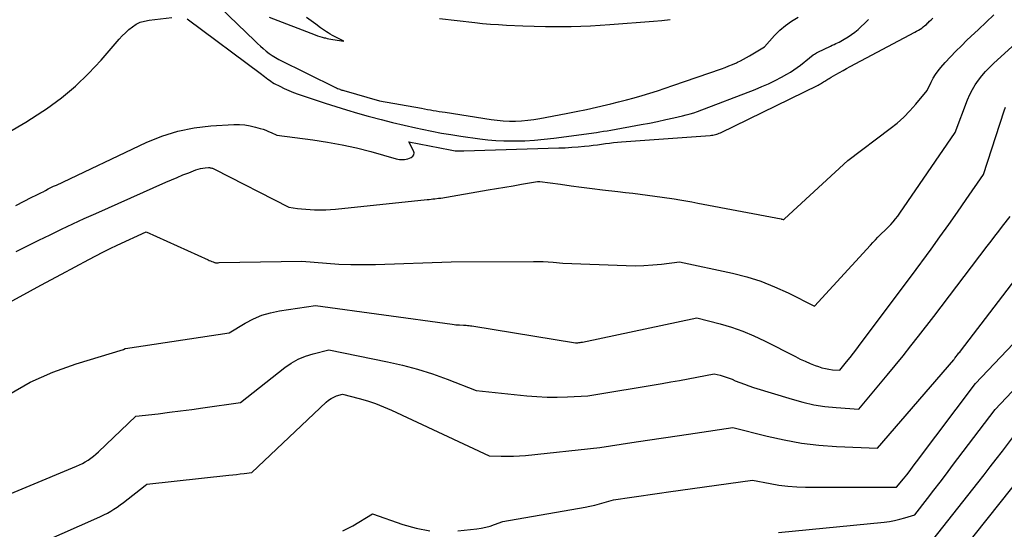
# Model space of a CAD drawing. Units: inches. Extents: x 2617418 to 2620312, y 1493868 to 1496524.
# Drawn here: x 2618901 to 2618986, y 1494624 to 1494668 of the extents above; entities that cross this region are included whole.
import ezdxf

# ---------------------------------------------------------------- set-up
doc = ezdxf.new("R2010")
doc.units = ezdxf.units.IN
doc.header["$MEASUREMENT"] = 0
doc.layers.add('Tile_2735_14_NE_contour_2ft', color=212, linetype='Continuous')

msp = doc.modelspace()

# ---------------------------------------------------------------- linework, layer by layer
at = {"layer": 'Tile_2735_14_NE_contour_2ft'}
for points in [[(2618900.963, 1494647.851, 8304), (2618901.938, 1494648.339, 8304), (2618902.916, 1494648.822, 8304), (2618903.895, 1494649.302, 8304), (2618904.877, 1494649.775, 8304), (2618905.864, 1494650.24, 8304), (2618906.854, 1494650.696, 8304), (2618907.848, 1494651.144, 8304), (2618913.909, 1494653.84, 8304), (2618914.402, 1494654.055, 8304), (2618914.897, 1494654.265, 8304), (2618915.395, 1494654.469, 8304), (2618915.894, 1494654.669, 8304), (2618916.497, 1494654.905, 8304), (2618916.699, 1494654.972, 8304), (2618916.903, 1494655.028, 8304), (2618917.112, 1494655.063, 8304), (2618917.323, 1494655.086, 8304), (2618917.617, 1494655.103, 8304), (2618917.684, 1494655.103, 8304), (2618917.749, 1494655.099, 8304), (2618917.814, 1494655.087, 8304), (2618917.878, 1494655.07, 8304), (2618917.941, 1494655.048, 8304), (2618918.003, 1494655.023, 8304), (2618918.064, 1494654.996, 8304), (2618918.125, 1494654.968, 8304), (2618924.56, 1494651.68, 8304), (2618925.296, 1494651.582, 8304), (2618925.665, 1494651.538, 8304), (2618926.034, 1494651.501, 8304), (2618926.403, 1494651.475, 8304), (2618926.774, 1494651.456, 8304), (2618926.888, 1494651.452, 8304), (2618927.315, 1494651.446, 8304), (2618927.743, 1494651.451, 8304), (2618928.169, 1494651.475, 8304), (2618928.595, 1494651.511, 8304), (2618936.535, 1494652.342, 8304), (2618936.699, 1494652.359, 8304), (2618936.864, 1494652.377, 8304), (2618937.028, 1494652.395, 8304), (2618937.192, 1494652.413, 8304), (2618937.52, 1494652.45, 8304), (2618937.633, 1494652.458, 8304), (2618937.651, 1494652.46, 8304), (2618937.67, 1494652.462, 8304), (2618937.689, 1494652.465, 8304), (2618937.707, 1494652.468, 8304), (2618941.818, 1494653.177, 8304), (2618942.534, 1494653.3, 8304), (2618943.25, 1494653.422, 8304), (2618943.966, 1494653.544, 8304), (2618944.683, 1494653.665, 8304), (2618946.082, 1494653.901, 8304), (2618946.099, 1494653.903, 8304), (2618946.115, 1494653.905, 8304), (2618946.132, 1494653.906, 8304), (2618946.149, 1494653.908, 8304), (2618946.216, 1494653.911, 8304), (2618946.233, 1494653.911, 8304), (2618946.25, 1494653.911, 8304), (2618946.267, 1494653.91, 8304), (2618946.284, 1494653.908, 8304), (2618948.066, 1494653.661, 8304), (2618948.975, 1494653.539, 8304), (2618949.883, 1494653.42, 8304), (2618950.793, 1494653.307, 8304), (2618951.703, 1494653.198, 8304), (2618953.039, 1494653.043, 8304), (2618953.676, 1494652.967, 8304), (2618954.314, 1494652.89, 8304), (2618954.951, 1494652.809, 8304), (2618955.587, 1494652.727, 8304), (2618956.86, 1494652.56, 8304), (2618957.89, 1494652.395, 8304), (2618958.404, 1494652.311, 8304), (2618958.918, 1494652.223, 8304), (2618959.432, 1494652.131, 8304), (2618959.944, 1494652.036, 8304), (2618967.164, 1494650.665, 8304), (2618967.181, 1494650.661, 8304), (2618967.199, 1494650.658, 8304), (2618967.217, 1494650.654, 8304), (2618967.235, 1494650.65, 8304), (2618967.341, 1494650.627, 8304), (2618967.39, 1494650.61, 8304), (2618967.442, 1494650.661, 8304), (2618972.94, 1494655.73, 8304), (2618976.604, 1494658.485, 8304), (2618977.201, 1494658.968, 8304), (2618977.773, 1494659.478, 8304), (2618978.308, 1494660.027, 8304), (2618978.818, 1494660.601, 8304), (2618979.8, 1494661.79, 8304), (2618980.136, 1494662.495, 8304), (2618980.317, 1494662.838, 8304), (2618980.517, 1494663.169, 8304), (2618980.744, 1494663.482, 8304), (2618980.99, 1494663.782, 8304), (2618981.364, 1494664.203, 8304), (2618981.817, 1494664.698, 8304), (2618982.279, 1494665.186, 8304), (2618982.754, 1494665.66, 8304), (2618983.237, 1494666.126, 8304), (2618983.586, 1494666.452, 8304), (2618984.249, 1494667.075, 8304), (2618984.912, 1494667.7, 8304), (2618985.573, 1494668.326, 8304)], [(2618918.602, 1494668.972, 8298), (2618921.613, 1494666.071, 8298), (2618921.852, 1494665.846, 8298), (2618922.094, 1494665.623, 8298), (2618922.341, 1494665.406, 8298), (2618922.591, 1494665.193, 8298), (2618922.849, 1494664.991, 8298), (2618923.116, 1494664.803, 8298), (2618923.396, 1494664.634, 8298), (2618923.684, 1494664.478, 8298), (2618928.594, 1494662.042, 8298), (2618928.685, 1494661.998, 8298), (2618928.776, 1494661.958, 8298), (2618928.87, 1494661.92, 8298), (2618928.964, 1494661.885, 8298), (2618929.007, 1494661.87, 8298), (2618929.081, 1494661.845, 8298), (2618929.155, 1494661.821, 8298), (2618929.229, 1494661.798, 8298), (2618929.303, 1494661.776, 8298), (2618932.4, 1494660.89, 8298), (2618936.034, 1494660.24, 8298), (2618936.29, 1494660.195, 8298), (2618936.545, 1494660.15, 8298), (2618936.801, 1494660.105, 8298), (2618937.057, 1494660.061, 8298), (2618937.312, 1494660.018, 8298), (2618937.568, 1494659.976, 8298), (2618937.824, 1494659.935, 8298), (2618938.08, 1494659.894, 8298), (2618942.059, 1494659.276, 8298), (2618942.585, 1494659.209, 8298), (2618943.112, 1494659.159, 8298), (2618943.641, 1494659.138, 8298), (2618944.17, 1494659.135, 8298), (2618944.7, 1494659.16, 8298), (2618945.227, 1494659.202, 8298), (2618945.752, 1494659.271, 8298), (2618946.275, 1494659.357, 8298), (2618948.558, 1494659.793, 8298), (2618949.431, 1494659.966, 8298), (2618950.303, 1494660.146, 8298), (2618951.172, 1494660.338, 8298), (2618952.04, 1494660.537, 8298), (2618952.408, 1494660.624, 8298), (2618953.089, 1494660.791, 8298), (2618953.768, 1494660.966, 8298), (2618954.444, 1494661.153, 8298), (2618955.118, 1494661.347, 8298), (2618955.789, 1494661.552, 8298), (2618956.458, 1494661.762, 8298), (2618957.124, 1494661.982, 8298), (2618957.789, 1494662.206, 8298), (2618961.985, 1494663.657, 8298), (2618962.314, 1494663.776, 8298), (2618962.64, 1494663.902, 8298), (2618962.963, 1494664.036, 8298), (2618963.284, 1494664.176, 8298), (2618963.395, 1494664.227, 8298), (2618963.655, 1494664.352, 8298), (2618963.912, 1494664.483, 8298), (2618964.164, 1494664.624, 8298), (2618964.412, 1494664.77, 8298), (2618965.71, 1494665.57, 8298), (2618966.587, 1494666.54, 8298), (2618967.047, 1494666.999, 8298), (2618967.534, 1494667.421, 8298), (2618968.062, 1494667.791, 8298), (2618968.618, 1494668.126, 8298)], [(2618900.256, 1494658.133, 8300), (2618901.783, 1494659.037, 8300), (2618903.281, 1494659.994, 8300), (2618903.592, 1494660.204, 8300), (2618904.87, 1494661.143, 8300), (2618906.092, 1494662.145, 8300), (2618907.229, 1494663.242, 8300), (2618908.311, 1494664.402, 8300), (2618909.867, 1494666.211, 8300), (2618910.136, 1494666.505, 8300), (2618910.417, 1494666.786, 8300), (2618910.715, 1494667.049, 8300), (2618911.024, 1494667.299, 8300), (2618911.355, 1494667.51, 8300), (2618911.701, 1494667.682, 8300), (2618912.07, 1494667.796, 8300), (2618912.455, 1494667.872, 8300), (2618914.439, 1494668.097, 8300)], [(2618900.92, 1494651.83, 8302), (2618902.322, 1494652.541, 8302), (2618902.442, 1494652.602, 8302), (2618902.562, 1494652.662, 8302), (2618902.682, 1494652.722, 8302), (2618902.803, 1494652.781, 8302), (2618902.923, 1494652.841, 8302), (2618903.043, 1494652.901, 8302), (2618903.163, 1494652.962, 8302), (2618903.282, 1494653.024, 8302), (2618903.505, 1494653.139, 8302), (2618903.736, 1494653.258, 8302), (2618903.968, 1494653.374, 8302), (2618904.202, 1494653.488, 8302), (2618904.436, 1494653.601, 8302), (2618912.202, 1494657.283, 8302), (2618913.555, 1494657.831, 8302), (2618914.936, 1494658.269, 8302), (2618916.358, 1494658.545, 8302), (2618917.808, 1494658.712, 8302), (2618919.806, 1494658.824, 8302), (2618920.276, 1494658.827, 8302), (2618920.742, 1494658.799, 8302), (2618921.204, 1494658.724, 8302), (2618921.661, 1494658.618, 8302), (2618922.073, 1494658.501, 8302), (2618922.32, 1494658.425, 8302), (2618922.564, 1494658.34, 8302), (2618922.804, 1494658.244, 8302), (2618923.041, 1494658.14, 8302), (2618923.51, 1494657.92, 8302), (2618926.637, 1494657.51, 8302), (2618927.903, 1494657.317, 8302), (2618929.162, 1494657.089, 8302), (2618930.41, 1494656.806, 8302), (2618931.65, 1494656.489, 8302), (2618933.835, 1494655.879, 8302), (2618933.979, 1494655.846, 8302), (2618934.123, 1494655.821, 8302), (2618934.27, 1494655.808, 8302), (2618934.417, 1494655.804, 8302), (2618934.564, 1494655.814, 8302), (2618934.709, 1494655.835, 8302), (2618934.851, 1494655.87, 8302), (2618934.99, 1494655.916, 8302), (2618935.146, 1494655.977, 8302), (2618935.289, 1494656.088, 8302), (2618935.381, 1494656.217, 8302), (2618935.394, 1494656.375, 8302), (2618935.355, 1494656.552, 8302), (2618934.93, 1494657.33, 8302), (2618938.504, 1494656.635, 8302), (2618938.653, 1494656.609, 8302), (2618938.803, 1494656.588, 8302), (2618938.954, 1494656.573, 8302), (2618939.105, 1494656.562, 8302), (2618939.256, 1494656.557, 8302), (2618939.408, 1494656.554, 8302), (2618939.56, 1494656.554, 8302), (2618939.711, 1494656.557, 8302), (2618947.918, 1494656.809, 8302), (2618948.476, 1494656.832, 8302), (2618949.033, 1494656.864, 8302), (2618949.589, 1494656.908, 8302), (2618950.144, 1494656.96, 8302), (2618950.552, 1494657.003, 8302), (2618950.903, 1494657.043, 8302), (2618951.254, 1494657.085, 8302), (2618951.604, 1494657.131, 8302), (2618951.954, 1494657.18, 8302), (2618952.304, 1494657.228, 8302), (2618952.655, 1494657.27, 8302), (2618953.006, 1494657.304, 8302), (2618953.358, 1494657.334, 8302), (2618961.019, 1494657.891, 8302), (2618961.134, 1494657.903, 8302), (2618961.248, 1494657.918, 8302), (2618961.361, 1494657.939, 8302), (2618961.473, 1494657.965, 8302), (2618961.584, 1494657.997, 8302), (2618961.693, 1494658.033, 8302), (2618961.8, 1494658.076, 8302), (2618961.905, 1494658.123, 8302), (2618970.357, 1494662.253, 8302), (2618970.455, 1494662.302, 8302), (2618970.553, 1494662.353, 8302), (2618970.649, 1494662.406, 8302), (2618970.744, 1494662.461, 8302), (2618970.839, 1494662.517, 8302), (2618970.932, 1494662.575, 8302), (2618971.025, 1494662.634, 8302), (2618971.117, 1494662.695, 8302), (2618971.208, 1494662.756, 8302), (2618971.301, 1494662.816, 8302), (2618971.394, 1494662.873, 8302), (2618971.488, 1494662.93, 8302), (2618971.906, 1494663.176, 8302), (2618972.211, 1494663.352, 8302), (2618972.517, 1494663.526, 8302), (2618972.826, 1494663.696, 8302), (2618973.136, 1494663.862, 8302), (2618978.734, 1494666.82, 8302), (2618978.885, 1494666.904, 8302), (2618979.034, 1494666.991, 8302), (2618979.179, 1494667.085, 8302), (2618979.322, 1494667.183, 8302), (2618979.46, 1494667.286, 8302), (2618979.595, 1494667.393, 8302), (2618979.725, 1494667.507, 8302), (2618979.852, 1494667.624, 8302), (2618979.874, 1494667.645, 8302), (2618980.01, 1494667.776, 8302), (2618980.146, 1494667.906, 8302), (2618980.282, 1494668.037, 8302)], [(2618915.77, 1494667.98, 8300), (2618922.188, 1494663.189, 8300), (2618922.325, 1494663.087, 8300), (2618922.461, 1494662.983, 8300), (2618922.596, 1494662.879, 8300), (2618922.731, 1494662.774, 8300), (2618922.868, 1494662.672, 8300), (2618923.007, 1494662.575, 8300), (2618923.152, 1494662.485, 8300), (2618923.299, 1494662.4, 8300), (2618923.764, 1494662.147, 8300), (2618924.151, 1494661.95, 8300), (2618924.544, 1494661.767, 8300), (2618924.946, 1494661.605, 8300), (2618925.354, 1494661.458, 8300), (2618927.696, 1494660.682, 8300), (2618928.623, 1494660.384, 8300), (2618929.553, 1494660.096, 8300), (2618930.487, 1494659.824, 8300), (2618931.424, 1494659.562, 8300), (2618931.539, 1494659.531, 8300), (2618932.537, 1494659.269, 8300), (2618933.538, 1494659.017, 8300), (2618934.542, 1494658.779, 8300), (2618935.549, 1494658.55, 8300), (2618936.093, 1494658.43, 8300), (2618936.923, 1494658.258, 8300), (2618937.754, 1494658.099, 8300), (2618938.589, 1494657.959, 8300), (2618939.427, 1494657.832, 8300), (2618941.073, 1494657.603, 8300), (2618941.768, 1494657.521, 8300), (2618942.464, 1494657.46, 8300), (2618943.163, 1494657.428, 8300), (2618943.863, 1494657.416, 8300), (2618944.138, 1494657.418, 8300), (2618944.976, 1494657.439, 8300), (2618945.812, 1494657.481, 8300), (2618946.645, 1494657.556, 8300), (2618947.478, 1494657.653, 8300), (2618951.167, 1494658.156, 8300), (2618951.483, 1494658.201, 8300), (2618951.799, 1494658.249, 8300), (2618952.113, 1494658.301, 8300), (2618952.427, 1494658.356, 8300), (2618955.055, 1494658.834, 8300), (2618955.763, 1494658.968, 8300), (2618956.47, 1494659.108, 8300), (2618957.175, 1494659.257, 8300), (2618957.879, 1494659.411, 8300), (2618958.626, 1494659.581, 8300), (2618958.954, 1494659.662, 8300), (2618959.279, 1494659.753, 8300), (2618959.599, 1494659.858, 8300), (2618959.917, 1494659.971, 8300), (2618964.915, 1494661.879, 8300), (2618965.495, 1494662.114, 8300), (2618966.068, 1494662.365, 8300), (2618966.631, 1494662.638, 8300), (2618967.187, 1494662.927, 8300), (2618967.657, 1494663.184, 8300), (2618967.966, 1494663.365, 8300), (2618968.268, 1494663.556, 8300), (2618968.559, 1494663.764, 8300), (2618968.843, 1494663.984, 8300), (2618969.62, 1494664.62, 8300), (2618969.939, 1494664.858, 8300), (2618970.034, 1494664.924, 8300), (2618970.131, 1494664.987, 8300), (2618970.232, 1494665.044, 8300), (2618970.335, 1494665.098, 8300), (2618971.436, 1494665.631, 8300), (2618971.585, 1494665.702, 8300), (2618971.735, 1494665.772, 8300), (2618971.886, 1494665.841, 8300), (2618972.036, 1494665.908, 8300), (2618972.186, 1494665.978, 8300), (2618972.334, 1494666.052, 8300), (2618972.478, 1494666.132, 8300), (2618972.62, 1494666.217, 8300), (2618972.956, 1494666.425, 8300), (2618973.258, 1494666.626, 8300), (2618973.549, 1494666.84, 8300), (2618973.826, 1494667.072, 8300), (2618974.093, 1494667.316, 8300), (2618974.376, 1494667.592, 8300), (2618974.548, 1494667.762, 8300), (2618974.719, 1494667.935, 8300)], [(2618922.86, 1494668.136, 8296), (2618926.837, 1494666.597, 8296), (2618927.032, 1494666.526, 8296), (2618927.228, 1494666.459, 8296), (2618927.427, 1494666.401, 8296), (2618927.627, 1494666.347, 8296), (2618927.716, 1494666.325, 8296), (2618927.873, 1494666.288, 8296), (2618928.031, 1494666.254, 8296), (2618928.19, 1494666.224, 8296), (2618928.35, 1494666.198, 8296), (2618929.32, 1494666.05, 8296), (2618928.5, 1494666.459, 8296), (2618928.321, 1494666.553, 8296), (2618928.144, 1494666.653, 8296), (2618927.972, 1494666.76, 8296), (2618927.803, 1494666.872, 8296), (2618927.304, 1494667.219, 8296), (2618926.889, 1494667.513, 8296), (2618926.478, 1494667.81, 8296), (2618926.072, 1494668.113, 8296)], [(2618937.605, 1494668.024, 8296), (2618940.638, 1494667.667, 8296), (2618941.325, 1494667.593, 8296), (2618942.013, 1494667.53, 8296), (2618942.702, 1494667.481, 8296), (2618943.392, 1494667.443, 8296), (2618944.812, 1494667.378, 8296), (2618945.785, 1494667.343, 8296), (2618946.758, 1494667.321, 8296), (2618947.731, 1494667.319, 8296), (2618948.704, 1494667.328, 8296), (2618948.976, 1494667.334, 8296), (2618949.813, 1494667.358, 8296), (2618950.65, 1494667.39, 8296), (2618951.486, 1494667.437, 8296), (2618952.321, 1494667.492, 8296), (2618956.105, 1494667.774, 8296), (2618956.828, 1494667.838, 8296), (2618957.548, 1494667.915, 8296)], [(2618899.53, 1494642.987, 8306), (2618901.308, 1494643.965, 8306), (2618903.09, 1494644.935, 8306), (2618904.876, 1494645.898, 8306), (2618907.237, 1494647.163, 8306), (2618907.848, 1494647.484, 8306), (2618908.463, 1494647.798, 8306), (2618909.083, 1494648.101, 8306), (2618909.706, 1494648.397, 8306), (2618912.21, 1494649.56, 8306), (2618917.568, 1494647.124, 8306), (2618917.674, 1494647.077, 8306), (2618917.78, 1494647.032, 8306), (2618917.888, 1494646.988, 8306), (2618917.996, 1494646.946, 8306), (2618918.111, 1494646.903, 8306), (2618918.162, 1494646.886, 8306), (2618918.214, 1494646.873, 8306), (2618918.267, 1494646.866, 8306), (2618918.321, 1494646.862, 8306), (2618918.43, 1494646.86, 8306), (2618918.52, 1494646.894, 8306), (2618925.69, 1494647, 8306), (2618927.812, 1494646.826, 8306), (2618928.873, 1494646.758, 8306), (2618929.935, 1494646.715, 8306), (2618930.998, 1494646.709, 8306), (2618932.061, 1494646.728, 8306), (2618938.59, 1494646.96, 8306), (2618945.721, 1494646.99, 8306), (2618946.146, 1494646.986, 8306), (2618946.572, 1494646.974, 8306), (2618946.996, 1494646.952, 8306), (2618947.421, 1494646.922, 8306), (2618948.27, 1494646.85, 8306), (2618953.745, 1494646.628, 8306), (2618954.516, 1494646.616, 8306), (2618955.285, 1494646.628, 8306), (2618956.052, 1494646.678, 8306), (2618956.819, 1494646.753, 8306), (2618958.35, 1494646.94, 8306), (2618962.948, 1494645.958, 8306), (2618964.187, 1494645.643, 8306), (2618965.405, 1494645.267, 8306), (2618966.59, 1494644.8, 8306), (2618967.754, 1494644.271, 8306), (2618970.05, 1494643.12, 8306), (2618974.889, 1494648.398, 8306), (2618975.104, 1494648.628, 8306), (2618975.321, 1494648.857, 8306), (2618975.541, 1494649.083, 8306), (2618975.763, 1494649.306, 8306), (2618976.21, 1494649.75, 8306), (2618976.647, 1494650.197, 8306), (2618976.859, 1494650.425, 8306), (2618977.063, 1494650.66, 8306), (2618977.254, 1494650.906, 8306), (2618977.437, 1494651.159, 8306), (2618982.23, 1494658.15, 8306), (2618983.297, 1494660.974, 8306), (2618983.489, 1494661.422, 8306), (2618983.705, 1494661.856, 8306), (2618983.957, 1494662.27, 8306), (2618984.234, 1494662.671, 8306), (2618984.539, 1494663.052, 8306), (2618984.858, 1494663.422, 8306), (2618985.195, 1494663.774, 8306), (2618985.546, 1494664.114, 8306), (2618987.47, 1494665.88, 8306)], [(2618900.334, 1494635.479, 8308), (2618902.183, 1494636.539, 8308), (2618904.133, 1494637.4, 8308), (2618906.15, 1494638.13, 8308), (2618910.259, 1494639.376, 8308), (2618910.38, 1494639.45, 8308), (2618910.418, 1494639.455, 8308), (2618919.4, 1494640.81, 8308), (2618920.778, 1494641.646, 8308), (2618921.484, 1494642.017, 8308), (2618922.211, 1494642.329, 8308), (2618922.971, 1494642.552, 8308), (2618923.751, 1494642.715, 8308), (2618926.86, 1494643.17, 8308), (2618938.693, 1494641.546, 8308), (2618938.853, 1494641.526, 8308), (2618939.014, 1494641.509, 8308), (2618939.175, 1494641.496, 8308), (2618939.337, 1494641.486, 8308), (2618939.66, 1494641.47, 8308), (2618939.904, 1494641.456, 8308), (2618940.026, 1494641.448, 8308), (2618940.147, 1494641.436, 8308), (2618940.268, 1494641.421, 8308), (2618940.389, 1494641.403, 8308), (2618949.36, 1494639.94, 8308), (2618949.562, 1494639.955, 8308), (2618949.663, 1494639.965, 8308), (2618949.763, 1494639.977, 8308), (2618949.863, 1494639.994, 8308), (2618949.962, 1494640.013, 8308), (2618959.86, 1494642.11, 8308), (2618961.872, 1494641.588, 8308), (2618962.866, 1494641.295, 8308), (2618963.843, 1494640.959, 8308), (2618964.796, 1494640.558, 8308), (2618965.733, 1494640.115, 8308), (2618968.392, 1494638.746, 8308), (2618968.813, 1494638.539, 8308), (2618969.237, 1494638.343, 8308), (2618969.669, 1494638.161, 8308), (2618970.105, 1494637.991, 8308), (2618970.397, 1494637.882, 8308), (2618970.693, 1494637.785, 8308), (2618970.993, 1494637.706, 8308), (2618971.298, 1494637.653, 8308), (2618971.607, 1494637.617, 8308), (2618972.23, 1494637.57, 8308), (2618972.829, 1494638.31, 8308), (2618973.126, 1494638.682, 8308), (2618973.421, 1494639.056, 8308), (2618973.711, 1494639.433, 8308), (2618973.999, 1494639.812, 8308), (2618978.43, 1494645.73, 8308), (2618980.131, 1494648.041, 8308), (2618980.906, 1494649.106, 8308), (2618981.674, 1494650.176, 8308), (2618982.431, 1494651.253, 8308), (2618983.181, 1494652.336, 8308), (2618984.67, 1494654.51, 8308), (2618986.469, 1494660.034, 8308), (2618986.58, 1494660.332, 8308)], [(2618897.09, 1494625.49, 8310), (2618906.182, 1494629.263, 8310), (2618906.441, 1494629.379, 8310), (2618906.696, 1494629.504, 8310), (2618906.942, 1494629.644, 8310), (2618907.184, 1494629.792, 8310), (2618907.418, 1494629.954, 8310), (2618907.645, 1494630.124, 8310), (2618907.862, 1494630.306, 8310), (2618908.073, 1494630.496, 8310), (2618911.32, 1494633.58, 8310), (2618913.256, 1494633.809, 8310), (2618914.224, 1494633.927, 8310), (2618915.191, 1494634.049, 8310), (2618916.157, 1494634.178, 8310), (2618917.123, 1494634.311, 8310), (2618920.37, 1494634.77, 8310), (2618924.198, 1494637.795, 8310), (2618924.77, 1494638.189, 8310), (2618925.367, 1494638.531, 8310), (2618926.003, 1494638.793, 8310), (2618926.665, 1494639.003, 8310), (2618928.03, 1494639.34, 8310), (2618933.082, 1494638.308, 8310), (2618934.395, 1494638.006, 8310), (2618935.697, 1494637.66, 8310), (2618936.979, 1494637.251, 8310), (2618938.249, 1494636.799, 8310), (2618940.77, 1494635.83, 8310), (2618945.155, 1494635.361, 8310), (2618946.031, 1494635.288, 8310), (2618946.907, 1494635.241, 8310), (2618947.784, 1494635.236, 8310), (2618948.662, 1494635.257, 8310), (2618950.42, 1494635.34, 8310), (2618956.863, 1494636.429, 8310), (2618957.614, 1494636.559, 8310), (2618958.365, 1494636.693, 8310), (2618959.114, 1494636.833, 8310), (2618959.863, 1494636.976, 8310), (2618961.36, 1494637.27, 8310), (2618961.886, 1494637.133, 8310), (2618962.147, 1494637.058, 8310), (2618962.406, 1494636.976, 8310), (2618962.661, 1494636.883, 8310), (2618962.913, 1494636.783, 8310), (2618963.191, 1494636.665, 8310), (2618963.582, 1494636.506, 8310), (2618963.977, 1494636.355, 8310), (2618964.375, 1494636.216, 8310), (2618964.777, 1494636.085, 8310), (2618968.101, 1494635.057, 8310), (2618969.041, 1494634.801, 8310), (2618969.99, 1494634.588, 8310), (2618970.951, 1494634.44, 8310), (2618971.92, 1494634.335, 8310), (2618973.87, 1494634.19, 8310), (2618976.338, 1494637.151, 8310), (2618977.024, 1494637.985, 8310), (2618977.705, 1494638.823, 8310), (2618978.376, 1494639.669, 8310), (2618979.04, 1494640.52, 8310), (2618980.36, 1494642.23, 8310), (2618985.002, 1494648.318, 8310), (2618985.33, 1494648.747, 8310), (2618985.658, 1494649.176, 8310), (2618985.986, 1494649.604, 8310), (2618986.314, 1494650.033, 8310), (2618986.97, 1494650.89, 8310)], [(2618892.399, 1494617.891, 8312), (2618907.954, 1494624.759, 8312), (2618908.256, 1494624.899, 8312), (2618908.555, 1494625.046, 8312), (2618908.849, 1494625.203, 8312), (2618909.139, 1494625.368, 8312), (2618909.422, 1494625.543, 8312), (2618909.701, 1494625.725, 8312), (2618909.973, 1494625.918, 8312), (2618910.24, 1494626.118, 8312), (2618912.121, 1494627.584, 8312), (2618912.26, 1494627.71, 8312), (2618919.371, 1494628.48, 8312), (2618919.7, 1494628.516, 8312), (2618920.028, 1494628.555, 8312), (2618920.356, 1494628.594, 8312), (2618920.684, 1494628.636, 8312), (2618921.34, 1494628.72, 8312), (2618927.786, 1494634.806, 8312), (2618927.991, 1494634.975, 8312), (2618928.208, 1494635.124, 8312), (2618928.442, 1494635.243, 8312), (2618928.689, 1494635.343, 8312), (2618929.2, 1494635.51, 8312), (2618930.641, 1494635.13, 8312), (2618931.355, 1494634.921, 8312), (2618932.06, 1494634.686, 8312), (2618932.751, 1494634.415, 8312), (2618933.433, 1494634.118, 8312), (2618941.88, 1494630.17, 8312), (2618942.934, 1494630.129, 8312), (2618943.461, 1494630.12, 8312), (2618943.988, 1494630.126, 8312), (2618944.513, 1494630.155, 8312), (2618945.038, 1494630.198, 8312), (2618951.48, 1494630.87, 8312), (2618954.228, 1494631.301, 8312), (2618955.602, 1494631.514, 8312), (2618956.977, 1494631.724, 8312), (2618958.352, 1494631.93, 8312), (2618959.728, 1494632.134, 8312), (2618962.99, 1494632.61, 8312), (2618965.944, 1494631.864, 8312), (2618967.428, 1494631.537, 8312), (2618968.921, 1494631.271, 8312), (2618970.427, 1494631.096, 8312), (2618971.942, 1494630.981, 8312), (2618975.51, 1494630.82, 8312), (2618982.091, 1494638.483, 8312), (2618982.125, 1494638.523, 8312), (2618982.159, 1494638.564, 8312), (2618982.192, 1494638.605, 8312), (2618982.225, 1494638.646, 8312), (2618982.29, 1494638.73, 8312), (2618982.419, 1494638.896, 8312), (2618982.483, 1494638.98, 8312), (2618982.548, 1494639.063, 8312), (2618982.612, 1494639.147, 8312), (2618982.676, 1494639.23, 8312), (2618988.87, 1494647.33, 8312)], [(2618939.168, 1494623.673, 8314), (2618940.821, 1494623.851, 8314), (2618941.209, 1494623.908, 8314), (2618941.593, 1494623.983, 8314), (2618941.969, 1494624.086, 8314), (2618942.342, 1494624.208, 8314), (2618943.08, 1494624.48, 8314), (2618950.196, 1494625.732, 8314), (2618950.61, 1494625.812, 8314), (2618951.023, 1494625.902, 8314), (2618951.432, 1494626.006, 8314), (2618951.839, 1494626.119, 8314), (2618952.65, 1494626.36, 8314), (2618954.242, 1494626.585, 8314), (2618955.037, 1494626.697, 8314), (2618955.833, 1494626.809, 8314), (2618956.629, 1494626.922, 8314), (2618957.425, 1494627.034, 8314), (2618964.69, 1494628.06, 8314), (2618966.21, 1494627.754, 8314), (2618966.972, 1494627.624, 8314), (2618967.737, 1494627.524, 8314), (2618968.507, 1494627.47, 8314), (2618969.28, 1494627.447, 8314), (2618977.15, 1494627.44, 8314), (2618977.734, 1494628.164, 8314), (2618978.024, 1494628.527, 8314), (2618978.311, 1494628.892, 8314), (2618978.595, 1494629.26, 8314), (2618978.876, 1494629.63, 8314), (2618983.99, 1494636.42, 8314), (2618988.347, 1494641.016, 8314)], [(2618966.938, 1494623.522, 8316), (2618976.085, 1494624.428, 8316), (2618976.534, 1494624.487, 8316), (2618976.978, 1494624.563, 8316), (2618977.418, 1494624.667, 8316), (2618977.854, 1494624.789, 8316), (2618978.72, 1494625.06, 8316), (2618979.823, 1494626.471, 8316), (2618980.372, 1494627.178, 8316), (2618980.919, 1494627.887, 8316), (2618981.462, 1494628.598, 8316), (2618982.002, 1494629.312, 8316), (2618985.67, 1494634.18, 8316), (2618989.563, 1494638.284, 8316)], [(2618980.28, 1494622.9, 8318), (2618984.18, 1494627.835, 8318), (2618984.715, 1494628.515, 8318), (2618985.247, 1494629.196, 8318), (2618985.775, 1494629.88, 8318), (2618986.301, 1494630.566, 8318), (2618987.35, 1494631.94, 8318)], [(2618981.83, 1494620.73, 8320), (2618988.14, 1494628.629, 8320)], [(2618929.228, 1494623.673, 8314), (2618930.097, 1494624.104, 8314), (2618931.79, 1494625.14, 8314), (2618934.419, 1494624.219, 8314), (2618935.585, 1494623.897, 8314), (2618936.763, 1494623.681, 8314)]]:
    msp.add_polyline3d(points, dxfattribs=at)

doc.saveas('drawing.dxf')
